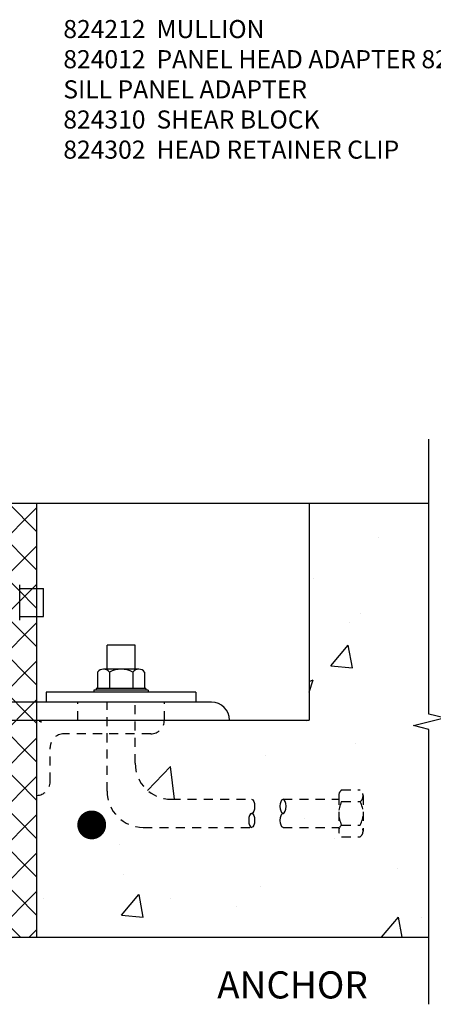
# Model space of a CAD drawing. Extents: x 0 to 158, y 0 to 101.
# Drawn here: x 21 to 27, y 67 to 81 of the extents above; entities that cross this region are included whole.
import ezdxf
from ezdxf.enums import TextEntityAlignment as Align

# ---------------------------------------------------------------- set-up
doc = ezdxf.new("R2010")
doc.units = 0
doc.header["$LTSCALE"] = 0.5
doc.header["$MEASUREMENT"] = 0
doc.linetypes.add('HIDDEN', pattern=[0.375, 0.25, -0.125])
doc.layers.get('0').update_dxf_attribs({"color": 4, "linetype": 'CONTINUOUS'})
doc.layers.add('TEXT', color=3, linetype='CONTINUOUS')
doc.styles.get("Standard").update_dxf_attribs({"font": 'arial.ttf'})

msp = doc.modelspace()

# ---------------------------------------------------------------- hatches: boundary and pattern name
h = msp.add_hatch()
h.set_pattern_fill('ANSI37', color=256, scale=3, style=0)
h.set_pattern_definition([(45, (0.9771, 33.44507), (-0.265165, 0.265165), []), (135, (0.9771, 33.44507), (-0.265165, -0.265165), [])])
h.paths.add_polyline_path([(20.86921, 73.274885), (21.004936, 73.274885), (21.004936, 73.244733), (21.034872, 73.244733), (21.034872, 73.212039), (21.055647, 73.212039), (21.055647, 73.193647), (21.283624, 73.193647, -0.492791858), (21.283626, 73.031264, -0.246381344), (21.28362, 72.706512, -0.492813322), (21.283624, 72.544126), (21.055647, 72.544126), (21.055647, 72.525732), (21.034872, 72.525732), (21.034872, 72.493038), (21.004936, 72.493038), (21.004936, 72.462888), (20.86921, 72.462888), (20.86921, 71.745894, 0.414213562), (21.12121, 71.493894), (21.558389, 71.493894), (21.558389, 72.674886), (21.323637, 72.674886), (21.323637, 73.062886), (21.558389, 73.062886), (21.558389, 74.243884), (20.619368, 74.243884, -0.411707584), (20.86921, 73.991894)])
h.paths.add_polyline_path([(20.86921, 73.991894, 0.411707584), (20.619368, 74.243884), (20.619306, 73.062886), (20.86921, 73.062886), (20.86921, 73.274885)])
h.paths.add_polyline_path([(21.004936, 73.274885), (20.86921, 73.274885), (20.86921, 72.462888), (21.004936, 72.462888)], flags=17)
h.paths.add_polyline_path([(21.283624, 73.031263, 0.492801229), (21.283624, 73.193647), (21.055647, 73.193647), (21.055647, 73.031263)], flags=17)
h.paths.add_polyline_path([(21.055647, 73.031263), (21.055647, 72.70651), (21.283619, 72.70651, 0.246381812), (21.283627, 73.031263)], flags=17)
h.paths.add_polyline_path([(21.283624, 72.544126, 0.492801229), (21.283624, 72.70651), (21.055647, 72.70651), (21.055647, 72.544126)], flags=17)
h.paths.add_polyline_path([(21.558389, 73.062886), (21.323637, 73.062886), (21.323637, 72.674886), (21.558389, 72.674886)], flags=17)
h.paths.add_polyline_path([(20.86921, 71.745894), (20.86921, 72.674886), (20.619285, 72.674886), (20.61921, 71.243894), (21.558389, 71.243894), (21.558389, 71.493894), (21.12121, 71.493894, -0.414213562)])
h.paths.add_polyline_path([(21.558389, 71.243894), (20.61921, 71.243894), (20.619052, 68.243884), (21.558389, 68.243884)])
h = msp.add_hatch()
h.set_pattern_fill('AR-CONC', color=256, scale=0.5, style=0)
h.set_pattern_definition([(50, (0.977, 33.445), (3.5863, -0.31376), [0.375, -4.125]), (355, (0.977, 33.445), (-0.69376, 3.76096), [0.3, -3.3]), (100.451, (1.276, 33.419), (2.89255, 3.4472), [0.3187, -3.5057]), (46.184, (0.977, 34.445), (5.3362, -0.8276), [0.5625, -6.1875]), (96.636, (1.422, 34.376), (4.6733, 4.8706), [0.47805, -5.25856]), (351.184, (0.977, 34.445), (4.6733, 4.8706), [0.45, -4.95]), (21, (1.477, 34.195), (2.98454, -2.0131), [0.375, -4.125]), (326, (1.477, 34.195), (1.21658, 3.62575), [0.3, -3.3]), (71.451, (1.7258, 34.0273), (4.20111, 1.61265), [0.3187, -3.5057]), (37.5, (0.9771, 33.4451), (0.0608, 1.66447), [0, -3.26, 0, -3.35, 0, -3.3125]), (7.5, (0.9771, 33.445), (1.31535, 1.97206), [0, -1.91, 0, -3.185, 0, -1.2625]), (327.5, (-0.1379, 33.4451), (2.669112, -0.112774), [0, -1.25, 0, -3.9, 0, -5.175]), (317.5, (-0.638, 33.445), (2.91593, 0.50052), [0, -1.625, 0, -2.59, 0, -3.675])])
edge = h.paths.add_edge_path()
edge.add_line((25.324826, 71.243894), (23.324494, 71.243894))
edge.add_arc((23.136994, 71.243894), 0.1875, 270, 360, ccw=False)
edge.add_line((23.136994, 71.056394), (22.920285, 71.056394))
edge.add_line((22.920285, 71.056394), (22.920285, 70.650148))
edge.add_arc((23.420285, 70.650148), 0.5, 180, 270)
edge.add_line((23.420285, 70.150148), (24.531164, 70.150148))
edge.add_ellipse((24.531164, 70.053148), major_axis=(0, -0.097), ratio=0.418970688, start_angle=0, end_angle=180, ccw=False)
edge.add_ellipse((24.531164, 69.859148), major_axis=(0, -0.097), ratio=0.418970688, start_angle=0, end_angle=180, ccw=False)
edge.add_line((24.531164, 69.762148), (23.032285, 69.762148))
edge.add_arc((23.032285, 70.262148), 0.5, 180, 270, ccw=False)
edge.add_line((22.532285, 70.262148), (22.532285, 71.056394))
edge.add_line((22.532285, 71.056394), (21.934889, 71.056394))
edge.add_arc((21.934889, 70.867394), 0.189, 90, 180)
edge.add_line((21.745889, 70.867394), (21.745889, 70.393798))
edge.add_arc((21.556889, 70.393798), 0.189, -89.5452668, 0, ccw=False)
edge.add_line((21.558389, 70.204804), (21.558389, 68.243884))
edge.add_line((21.558389, 68.243884), (26.979761, 68.243884))
edge.add_line((26.979761, 68.243884), (26.979761, 71.117253))
edge.add_line((26.979761, 71.117253), (26.767509, 71.170174))
edge.add_line((26.767509, 71.170174), (27.192334, 71.276094))
edge.add_line((27.192334, 71.276094), (26.980081, 71.329015))
edge.add_line((26.980081, 71.329015), (26.979836, 74.243884))
edge.add_line((26.979836, 74.243884), (25.324826, 74.243884))
edge.add_line((25.324826, 74.243884), (25.324826, 71.243894))
h.paths.add_polyline_path([(25.748188, 69.762148), (25.735393, 69.762148), (25.735393, 69.71159, -0.129479669)], flags=16)
h.paths.add_polyline_path([(26.032384, 70.118529, -0.246388158), (26.032385, 69.793769), (25.775401, 69.793769, -0.246388158), (25.775402, 70.118529)], flags=16)
h.paths.add_polyline_path([(22.419171, 69.795883, -1), (22.21992, 69.795883, -1)], flags=16)

# ---------------------------------------------------------------- linework, layer by layer
for p, q in [((19.107795, 74.243884), (26.979892, 74.243884)), ((21.558389, 74.243884), (21.558389, 68.243884)), ((25.324826, 74.243884), (25.324826, 71.243894)), ((21.323637, 72.625318), (21.323637, 73.112455)), ((21.323637, 73.062886), (21.65524, 73.062886)), ((21.65524, 72.674886), (21.65524, 73.062886)), ((21.323637, 72.674886), (21.65524, 72.674886)), ((22.532285, 71.948321), (22.532285, 72.279924)), ((22.920285, 72.279924), (22.532285, 72.279924)), ((22.920285, 71.948321), (22.920285, 72.279924)), ((22.401524, 71.908307), (22.401524, 71.680331)), ((22.969853, 71.948321), (22.482716, 71.948321)), ((22.563908, 71.908311), (22.563908, 71.680331)), ((22.888661, 71.908307), (22.888661, 71.680331)), ((23.051045, 71.908307), (23.051045, 71.680331)), ((23.76076, 71.62962), (21.691811, 71.62962)), ((21.691811, 71.62962), (21.691811, 71.493894)), ((22.350438, 71.659555), (22.350438, 71.62962)), ((23.102133, 71.659555), (22.350438, 71.659555)), ((23.069439, 71.680331), (22.383132, 71.680331)), ((22.383132, 71.680331), (22.383132, 71.659555)), ((23.069439, 71.680331), (23.069439, 71.659555)), ((23.102133, 71.659555), (23.102133, 71.62962)), ((23.76076, 71.62962), (23.76076, 71.493894)), ((23.76076, 71.62962), (23.76076, 71.493894)), ((23.976285, 71.493894), (21.12121, 71.493894)), ((19.107795, 71.243894), (25.324826, 71.243894)), ((20.61921, 71.243894), (23.324494, 71.243894)), ((20.61921, 71.243894), (23.324494, 71.243894)), ((21.558389, 71.243894), (21.558389, 69.85844)), ((21.558389, 71.243894), (23.324494, 71.243894)), ((21.558389, 71.243894), (21.558389, 70.204804)), ((21.604005, 71.220639), (21.604005, 71.243894)), ((21.61921, 71.212888), (21.61921, 71.243894)), ((20.61921, 68.243884), (26.979761, 68.243884))]:
    msp.add_line(p, q)
at = {"linetype": 'HIDDEN'}
for p, q in [((22.128077, 71.243894), (22.128077, 71.493894)), ((22.532285, 70.262148), (22.532285, 71.502279)), ((22.920285, 70.650148), (22.920285, 71.502279)), ((23.324494, 71.243894), (23.324494, 71.493894)), ((23.136994, 71.056394), (21.934889, 71.056394)), ((21.745889, 70.393798), (21.745889, 70.867394)), ((25.775397, 70.280908), (26.032389, 70.280908)), ((24.966097, 70.150148), (25.735393, 70.150148)), ((25.735393, 70.200707), (25.735393, 69.71159)), ((25.775394, 70.118529), (26.03239, 70.118529)), ((26.072393, 70.200707), (26.072393, 69.71159)), ((23.032285, 69.762148), (24.531164, 69.762148)), ((24.966097, 69.762148), (25.735393, 69.762148)), ((25.775398, 69.793769), (26.032385, 69.793769)), ((25.775396, 69.631389), (26.03239, 69.631389))]:
    msp.add_line(p, q, dxfattribs=at)
msp.add_lwpolyline([(26.979761, 67.31659), (26.979761, 71.117253), (26.767509, 71.170174), (27.192334, 71.276094), (26.980081, 71.329015), (26.979761, 75.129678)])
msp.add_lwpolyline([(23.420285, 70.150148), (24.531164, 70.150148)], dxfattribs=at)
at = {"const_width": 0.199251}
msp.add_lwpolyline([(22.21992, 69.795883, 1), (22.419171, 69.795883, 1)], format="xyb", close=True, dxfattribs=at)
for centre, radius, start, end in [((22.482716, 71.845935), 0.102384, 37.5317308, 142.4682692), ((22.726277, 71.598788), 0.349525, 62.3166805, 117.6805428), ((22.969853, 71.845935), 0.102384, 37.5317308, 142.4682692), ((23.976285, 71.243894), 0.25, 0, 90)]:
    msp.add_arc(centre, radius, start, end)
at = {"linetype": 'HIDDEN'}
for centre, radius, start, end in [((23.136994, 71.243894), 0.1875, 270, 0), ((21.934889, 70.867394), 0.189, 90, 180), ((23.420285, 70.650148), 0.5, 180, 270), ((21.556889, 70.393798), 0.189, 270.4547332, 0), ((23.032285, 70.262148), 0.5, 180, 270), ((25.837772, 70.199718), 0.102384, 127.5334033, 232.4656782), ((25.970014, 70.199718), 0.102384, 307.5343218, 52.4665967), ((26.084918, 69.956148), 0.349525, 152.317206, 207.6824395), ((25.722867, 69.956148), 0.349525, 332.3175605, 27.682794), ((25.837772, 69.712579), 0.102384, 127.5334033, 232.4656782), ((25.970014, 69.712579), 0.102384, 307.5343218, 52.4665967)]:
    msp.add_arc(centre, radius, start, end, dxfattribs=at)
at = {"extrusion": (0, 0, -1)}
for centre, major_axis in [((24.531164, 70.053148), (0, -0.097)), ((24.966097, 70.053148), (0, 0.097)), ((24.531164, 69.859148), (0, -0.097)), ((24.966097, 69.859148), (0, 0.097))]:
    msp.add_ellipse(centre, major_axis=major_axis, ratio=0.418970688, start_param=3.141592654, end_param=6.283185307, dxfattribs=at)
for centre, major_axis in [((24.966097, 70.053148), (0, 0.097)), ((24.531164, 69.859148), (0, -0.097))]:
    msp.add_ellipse(centre, major_axis=major_axis, ratio=0.418970688, start_param=3.141592654, end_param=6.283185307)

# ---------------------------------------------------------------- texts
at = {"color": 2, "linetype": 'Continuous'}
msp.add_text('ANCHOR', height=0.375, dxfattribs=at).set_placement((25.096154, 67.397024), align=Align.CENTER)
at = {"layer": 'TEXT', "insert": (21.927111, 80.921644), "char_height": 0.25, "width": 6.24536303, "attachment_point": 1}
msp.add_mtext('824212  MULLION \\P824012  PANEL HEAD ADAPTER 824009  SILL PANEL ADAPTER \\P824310  SHEAR BLOCK \\P824302  HEAD RETAINER CLIP', dxfattribs=at)

doc.saveas('drawing.dxf')
